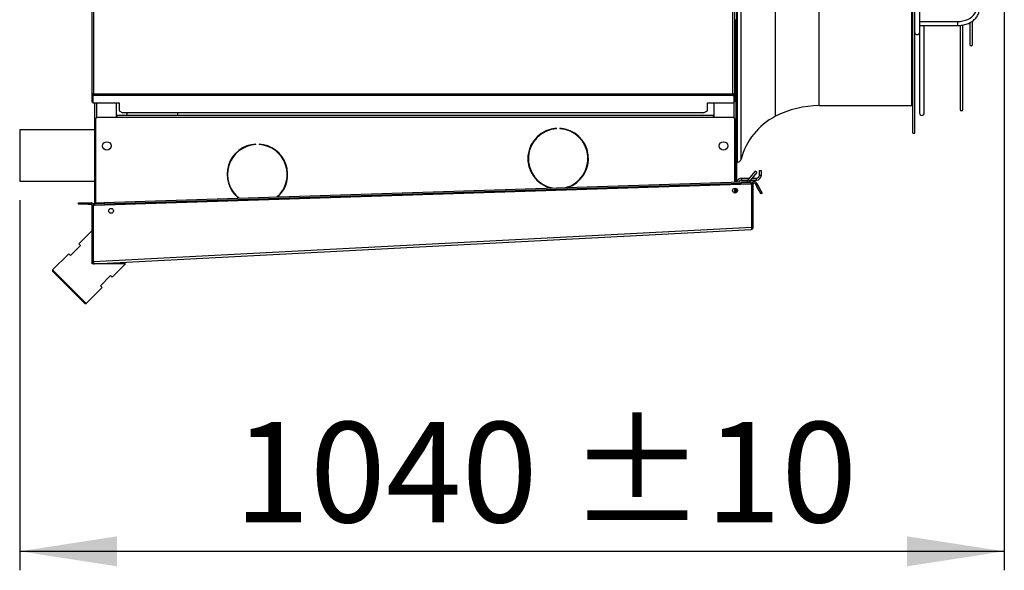
# Model space of a CAD drawing. Units: millimetres. Extents: x 5 to 414, y 3 to 291.
# Drawn here: x 325 to 377, y 205 to 234 of the extents above; entities that cross this region are included whole.
import ezdxf

# ---------------------------------------------------------------- set-up
doc = ezdxf.new("R2010")
doc.units = ezdxf.units.MM
doc.layers.add('GEOMETRY', color=7, linetype='Continuous')
doc.styles.add('SLDTEXTSTYLE0', font='TXT', dxfattribs={"width": 0.605})
doc.dimstyles.new('SLDDIMSTYLE1', dxfattribs={"dimtxt": 5.136637, "dimasz": 3.5, "dimexe": 0, "dimexo": 0.0625, "dimgap": 1.284159, "dimtad": 1, "dimdec": 0, "dimlfac": 20, "dimrnd": 1e-09, "dimzin": 12, "dimdsep": 46, "dimtxsty": 'SLDTEXTSTYLE0', "dimsah": 1, "dimcen": 0.09, "dimadec": 0, "dimazin": 3, "dimtol": 1, "dimtp": 10, "dimtm": 10, "dimtfac": 1, "dimtdec": 0, "dimtofl": 0, "dimtmove": 0, "dimatfit": 3, "dimfxl": 0, "dimfrac": 2, "dimtolj": 1, "dimarcsym": 0})

# ---------------------------------------------------------------- blocks, each defined once
blk = doc.blocks.new('_D_12')
at = {"layer": 'GEOMETRY'}
for p, q in [((376.842, 250.115), (376.842, 204.504)), ((324.867, 224.028), (324.867, 204.504)), ((324.867, 205.504), (376.842, 205.504))]:
    blk.add_line(p, q, dxfattribs=at)
for points in [[(324.867, 205.504), (330.003, 204.713), (330.003, 206.294)], [(376.842, 205.504), (371.705, 206.294), (371.705, 204.713)]]:
    blk.add_solid(points, dxfattribs=at)
at = {"layer": 'GEOMETRY', "char_height": 5.2917, "attachment_point": 1, "style": 'SLDTEXTSTYLE0'}
for s, insert in [('±10', (353.843, 212.325)), ('1040', (336.18, 212.325))]:
    blk.add_mtext(s, dxfattribs=dict(at, insert=insert))

msp = doc.modelspace()

# ---------------------------------------------------------------- linework, layer by layer
at = {"color": 7, "linetype": 'Continuous', "lineweight": 25}
for p, q in [((328.6668, 273.8785), (328.6668, 229.5996)), ((328.7668, 273.7785), (328.7668, 229.6285)), ((362.5168, 229.6285), (362.5168, 273.7785)), ((362.6168, 229.5996), (362.6168, 273.8785)), ((372.0168, 227.5535), (372.0168, 248.9785)), ((372.1168, 227.5535), (372.1168, 248.9785)), ((372.3668, 234.7894), (372.3668, 232.8448)), ((362.7168, 227.6283), (362.7168, 234.1286)), ((362.6168, 233.5185), (362.6668, 233.5185)), ((362.6668, 233.5135), (362.6168, 233.5135)), ((362.6668, 233.4785), (362.6168, 233.4785)), ((362.6668, 233.5185), (362.6668, 233.5518)), ((362.6668, 233.5135), (362.6668, 233.5185)), ((362.6668, 233.4785), (362.6668, 233.5135)), ((362.6668, 231.8035), (362.6668, 233.4785)), ((372.3668, 233.4407), (374.363, 233.4407)), ((375.0238, 233.3726), (375.0238, 232.2257)), ((375.1638, 232.2257), (375.1638, 233.4617)), ((372.3668, 233.2264), (374.363, 233.2264)), ((372.6168, 228.616), (372.6168, 233.2264)), ((374.5124, 233.2297), (374.5124, 228.8037)), ((374.6524, 228.8037), (374.6524, 233.2478)), ((372.3668, 232.8448), (372.3668, 228.616)), ((362.6668, 231.8035), (362.6168, 231.8035)), ((362.6668, 231.8035), (362.6668, 224.9773)), ((328.7168, 229.5996), (328.6668, 229.5996)), ((328.6668, 229.5996), (328.6668, 229.5748)), ((328.6668, 229.5748), (328.7168, 229.5748)), ((328.6668, 229.5748), (328.6668, 229.1995)), ((328.7168, 229.5996), (328.7168, 229.5748)), ((328.7168, 229.5748), (328.7168, 229.1995)), ((328.7203, 229.5419), (328.7203, 229.5852)), ((328.7668, 229.5852), (328.7203, 229.5852)), ((328.7203, 229.5419), (328.7203, 229.1594)), ((328.7668, 229.5419), (328.7203, 229.5419)), ((328.7668, 229.6285), (362.5168, 229.6285)), ((328.7668, 229.5419), (328.7668, 229.6285)), ((362.5168, 229.5419), (328.7668, 229.5419)), ((362.5168, 229.6285), (362.5168, 229.5419)), ((362.5168, 229.5852), (362.5632, 229.5852)), ((362.5168, 229.5419), (362.5632, 229.5419)), ((362.5632, 229.5419), (362.5632, 229.5852)), ((362.5632, 229.5419), (362.5632, 229.1594)), ((362.5668, 229.5996), (362.6168, 229.5996)), ((362.5668, 229.5996), (362.5668, 229.5748)), ((362.6168, 229.5748), (362.5668, 229.5748)), ((362.5668, 229.5748), (362.5668, 229.1995)), ((362.6168, 229.5996), (362.6168, 229.5748)), ((362.6168, 229.5748), (362.6168, 229.1995)), ((328.6668, 229.1995), (328.7168, 229.1995)), ((328.7203, 229.1594), (330.1168, 229.1594)), ((328.8168, 229.1594), (328.8168, 224.6285)), ((329.9668, 229.1594), (329.9668, 228.3785)), ((330.1168, 229.1594), (330.1168, 228.7313)), ((330.1168, 228.7313), (330.3168, 228.6313)), ((360.9668, 228.6313), (361.1668, 228.7313)), ((361.1668, 229.1594), (362.5632, 229.1594)), ((361.1668, 228.7313), (361.1668, 229.1594)), ((361.5168, 229.1594), (361.5168, 228.3785)), ((362.6168, 229.1995), (362.5668, 229.1995)), ((367.0668, 229.0035), (371.9668, 229.0035)), ((328.8668, 228.2785), (328.8668, 223.8799)), ((330.0168, 228.3785), (328.9668, 228.3785)), ((361.4668, 228.4785), (330.0168, 228.4785)), ((330.0168, 228.3785), (330.0168, 228.4785)), ((361.4668, 228.3785), (330.0168, 228.3785)), ((360.9668, 228.6313), (330.3168, 228.6313)), ((330.5168, 228.6313), (330.5168, 228.4785)), ((333.2168, 228.4785), (333.2168, 228.6313)), ((361.4668, 228.4785), (361.4668, 228.3785)), ((362.5168, 228.3785), (361.4668, 228.3785)), ((362.6168, 224.9757), (362.6168, 228.2785)), ((328.8168, 227.7285), (324.8668, 227.7285)), ((324.8668, 227.7285), (324.8668, 225.0285)), ((353.2034, 227.7835), (353.2034, 227.8085)), ((353.3784, 227.8085), (353.3784, 227.7835)), ((362.7168, 227.6283), (362.6668, 227.6283)), ((362.7168, 226.6286), (362.7168, 227.6283)), ((372.0168, 227.5535), (372.1168, 227.5535)), ((337.3252, 226.9513), (337.3252, 226.9763)), ((337.5002, 226.9763), (337.5002, 226.9513)), ((362.6668, 226.6286), (362.7168, 226.6286)), ((362.7168, 224.979), (362.7168, 226.6286)), ((363.9168, 225.3385), (363.9168, 225.5785)), ((363.9168, 225.5785), (364.0168, 225.5785)), ((364.0168, 225.3385), (364.0168, 225.5785)), ((362.9768, 225.1785), (362.9768, 225.0785)), ((362.9768, 225.1785), (363.384, 225.1785)), ((362.9768, 225.0785), (363.3033, 225.0785)), ((363.697, 225.5515), (363.324, 225.107)), ((363.324, 225.107), (363.4006, 225.0428)), ((363.7736, 225.4872), (363.4006, 225.0428)), ((363.4306, 225.0785), (363.7568, 225.0785)), ((363.5145, 225.1785), (363.7568, 225.1785)), ((363.7736, 225.4872), (363.697, 225.5515)), ((363.7568, 225.0785), (363.7568, 225.1785)), ((363.9168, 225.3385), (364.0168, 225.3385)), ((324.8668, 225.0285), (328.8168, 225.0285)), ((328.8668, 224.6285), (328.8168, 224.6285)), ((328.8168, 224.6285), (328.8168, 223.7533)), ((328.8234, 223.7535), (363.4694, 224.8783)), ((329.3191, 223.8946), (362.9697, 224.9872)), ((329.3216, 223.8197), (362.9721, 224.9122)), ((362.6168, 224.397), (362.6168, 224.6515)), ((362.6168, 224.6285), (362.6668, 224.6285)), ((362.6668, 224.6445), (362.6668, 224.6285)), ((362.6668, 224.6285), (362.6668, 224.404)), ((362.7168, 224.4363), (362.7168, 224.6121)), ((362.9697, 224.9872), (363.4694, 225.0034)), ((362.9721, 224.9122), (362.9697, 224.9872)), ((363.4718, 224.9284), (362.9721, 224.9122)), ((363.4694, 225.0034), (363.4718, 224.9284)), ((363.5132, 224.8798), (363.4694, 224.8783)), ((363.5132, 222.6033), (363.5132, 224.8798)), ((363.5918, 224.8784), (363.5168, 224.8784)), ((363.5168, 222.6009), (363.5168, 224.8784)), ((363.5918, 222.6009), (363.5918, 224.8784)), ((363.6851, 224.9034), (363.75, 224.9409)), ((363.6851, 224.9034), (363.8018, 224.7012)), ((363.75, 224.9409), (363.8668, 224.7387)), ((363.8018, 224.7012), (363.8668, 224.7387)), ((364.0018, 224.3548), (363.8018, 224.7012)), ((363.8668, 224.7387), (364.0668, 224.3923)), ((364.0668, 224.3923), (364.0018, 224.3548)), ((327.9668, 223.8034), (327.9668, 223.8784)), ((327.9668, 223.8784), (328.4668, 223.8784)), ((328.4668, 223.8034), (327.9668, 223.8034)), ((328.4668, 223.8784), (328.4668, 223.8034)), ((328.4668, 223.8784), (328.6418, 223.8784)), ((328.4668, 223.8034), (328.6418, 223.8034)), ((328.6418, 223.8034), (328.6418, 223.8784)), ((328.6918, 220.7849), (328.6918, 223.7534)), ((328.6918, 223.7534), (328.7668, 223.7534)), ((328.7668, 220.7849), (328.7668, 223.7534)), ((328.7703, 223.7517), (328.8234, 223.7535)), ((328.7703, 220.7825), (328.7703, 223.7517)), ((328.8194, 223.8784), (329.3191, 223.8946)), ((328.8218, 223.8034), (328.8194, 223.8784)), ((329.3216, 223.8197), (328.8218, 223.8034)), ((328.8218, 223.8034), (328.8234, 223.7535)), ((329.3191, 223.8946), (329.3216, 223.8197)), ((328.7704, 220.7825), (363.5132, 222.6033)), ((328.8233, 220.6601), (363.4733, 222.476)), ((363.5168, 222.9585), (363.5132, 222.9585)), ((363.5133, 222.6003), (363.5132, 222.6033)), ((363.5132, 222.6021), (363.5132, 222.6033)), ((363.5133, 222.6003), (363.5132, 222.6021)), ((363.5918, 222.6009), (363.5168, 222.6009)), ((328.6918, 222.4279), (327.9847, 221.7208)), ((328.0731, 221.6324), (327.5427, 221.102)), ((327.9847, 221.7208), (328.0731, 221.6324)), ((327.4543, 221.1904), (326.6058, 220.3419)), ((327.5427, 221.102), (327.4543, 221.1904)), ((328.6918, 220.6601), (328.6918, 220.7849)), ((328.6918, 220.7849), (328.7668, 220.7849)), ((330.4595, 220.6601), (328.6918, 220.6601)), ((328.6919, 220.7803), (328.7668, 220.7831)), ((328.7703, 220.7825), (328.7703, 220.7851)), ((328.7703, 220.7825), (328.7703, 220.7825)), ((329.7524, 219.953), (330.4595, 220.6601)), ((326.6058, 220.3419), (326.6058, 220.2712)), ((327.4897, 219.458), (326.6058, 220.3419)), ((327.4543, 219.4227), (326.6058, 220.2712)), ((329.1337, 219.511), (329.664, 220.0414)), ((329.664, 220.0414), (329.7524, 219.953)), ((328.3029, 218.5741), (327.4543, 219.4227)), ((328.3736, 218.5741), (327.4897, 219.458)), ((328.3736, 218.5741), (329.2221, 219.4227)), ((329.2221, 219.4227), (329.1337, 219.511)), ((328.3029, 218.5741), (328.3736, 218.5741))]:
    msp.add_line(p, q, dxfattribs=at)
at = {"color": 8, "linetype": 'Continuous', "lineweight": 25}
for p, q in [((362.7636, 226.0284), (362.7636, 248.9785)), ((362.944, 226.1763), (362.944, 248.9785)), ((364.7629, 228.441), (364.7629, 248.9785)), ((367.0668, 229.0035), (367.0668, 248.9785)), ((371.9668, 229.0035), (371.9668, 248.9785)), ((374.363, 233.4407), (374.363, 233.2264)), ((328.9168, 229.1594), (328.9168, 228.3651)), ((362.5668, 229.1995), (362.5668, 228.3651)), ((363.5132, 224.0061), (363.5168, 224.0061))]:
    msp.add_line(p, q, dxfattribs=at)
at = {"color": 7, "linetype": 'Continuous', "lineweight": 25, "flags": 128}
for points in [[(374.363, 233.4407), (374.5083, 233.448), (374.6507, 233.4696), (374.7872, 233.505), (374.9152, 233.5537), (375.0321, 233.6146), (375.1354, 233.6865), (375.2231, 233.7678), (375.2934, 233.8571), (375.345, 233.9524), (375.3767, 234.0519)], [(372.1168, 232.8448), (372.1263, 232.811), (372.1534, 232.7823), (372.1939, 232.7631), (372.2418, 232.7564), (372.2896, 232.7631), (372.3302, 232.7823), (372.3573, 232.811), (372.3668, 232.8448)], [(363.5132, 224.1221), (363.516, 224.1167), (363.5168, 224.1151)]]:
    msp.add_lwpolyline(points, dxfattribs=at)
at = {"color": 7, "linetype": 'Continuous', "lineweight": 25}
for centre, radius in [((329.4668, 226.8785), 0.225), ((362.0168, 226.8785), 0.225), ((362.6244, 224.5242), 0.1275), ((329.6918, 223.455), 0.1275)]:
    msp.add_circle(centre, radius, dxfattribs=at)
for centre, radius, start, end in [((375.0938, 232.2257), 0.07, 180, 0), ((367.0668, 224.0035), 5, 90, 117.43773), ((371.9668, 228.9535), 0.05, 0, 90), ((374.5824, 228.8037), 0.07, 180, 0), ((328.9668, 228.2785), 0.1, 90, 180), ((362.5168, 228.2785), 0.1, 0, 90), ((366.4217, 225.246), 3.6, 117.43773, 165.0241), ((372.4918, 228.616), 0.125, 180, 0), ((353.2909, 226.2108), 1.6, 93.13493, 255.74105), ((353.2909, 226.2108), 1.575, 93.18466, 259.25909), ((353.2909, 226.2108), 1.6, 287.97815, 86.86507), ((353.2909, 226.2108), 1.575, 284.46011, 86.81534), ((337.4127, 225.3787), 1.6, 93.13493, 231.58092), ((337.4127, 225.3787), 1.575, 93.18466, 232.66462), ((337.4127, 225.3787), 1.6, 312.13828, 86.86507), ((337.4127, 225.3787), 1.575, 311.05458, 86.81534), ((362.7507, 226.2279), 0.2, 273.67621, 345.0241), ((362.7668, 225.9785), 0.05, 93.67621, 180), ((362.9768, 224.9185), 0.26, 90, 166.48816), ((362.9768, 224.9185), 0.16, 90, 156.34458), ((363.5155, 224.9463), 0.25, 140, 168.31946), ((363.7568, 225.3385), 0.16, 270, 0), ((363.7568, 225.3385), 0.26, 270, 360), ((363.5155, 224.9463), 0.15, 140, 158.89197), ((363.6418, 224.8784), 0.125, 30, 180), ((363.6418, 224.8784), 0.05, 30, 180), ((328.6418, 223.7534), 0.125, 0, 90), ((328.6418, 223.7534), 0.05, 0, 90), ((328.8168, 220.7849), 0.125, 180, 182.12681), ((328.8168, 220.7849), 0.05, 180, 182.12681)]:
    msp.add_arc(centre, radius, start, end, dxfattribs=at)
for points, knots in [([(374.363, 233.2264), (374.3871, 233.2268), (374.4564, 233.2277), (374.5702, 233.2382), (374.7021, 233.2614), (374.8295, 233.2959), (374.9508, 233.3412), (375.0641, 233.3969), (375.168, 233.4623), (375.2607, 233.5367), (375.3408, 233.6191), (375.4069, 233.7082), (375.4578, 233.8027), (375.4858, 233.8798), (375.4963, 233.9249), (375.499, 233.9365)], [0, 0, 0, 0, 0.0451952, 0.1294782, 0.2138638, 0.2983515, 0.382965, 0.4677064, 0.5525348, 0.6373162, 0.7218545, 0.8058831, 0.8891185, 0.9713609, 1, 1, 1, 1]), ([(328.7668, 229.6285), (328.7553, 229.6264), (328.7325, 229.6221), (328.7021, 229.6158), (328.6795, 229.6095), (328.6682, 229.6041), (328.6672, 229.6008), (328.6668, 229.5996)], [0, 0, 0, 0, 0.2182973, 0.4366061, 0.6549149, 0.8732236, 1, 1, 1, 1]), ([(363.5132, 222.6033), (363.5109, 222.5906), (363.5059, 222.5633), (363.4981, 222.5253), (363.4894, 222.4951), (363.4811, 222.4787), (363.4755, 222.4768), (363.4733, 222.476)], [0, 0, 0, 0, 0.1921558, 0.4127619, 0.6333779, 0.8539937, 1, 1, 1, 1]), ([(363.5077, 222.5737), (363.5098, 222.5765), (363.5156, 222.5844), (363.5163, 222.5944), (363.5168, 222.6009)], [0, 0, 0, 0, 0.3509362, 1, 1, 1, 1]), ([(328.6919, 220.7803), (328.6935, 220.7675), (328.6962, 220.746), (328.7106, 220.7171), (328.7319, 220.6905), (328.7606, 220.6715), (328.7933, 220.6607), (328.8129, 220.6603), (328.8233, 220.6601)], [0, 0, 0, 0, 0.1905266, 0.3193852, 0.4753475, 0.6976336, 0.8389044, 1, 1, 1, 1]), ([(328.7668, 220.7831), (328.7673, 220.7779), (328.7681, 220.7707), (328.7713, 220.7645), (328.7722, 220.7628)], [0, 0, 0, 0, 0.7273678, 1, 1, 1, 1]), ([(328.7704, 220.7825), (328.7704, 220.783), (328.7703, 220.7839), (328.7703, 220.7847), (328.7703, 220.7851)], [0, 0, 0, 0, 0.559997, 1, 1, 1, 1]), ([(328.8233, 220.6601), (328.8173, 220.6613), (328.8053, 220.6639), (328.7889, 220.6874), (328.7781, 220.722), (328.7726, 220.7558), (328.7709, 220.7761), (328.7704, 220.7825)], [0, 0, 0, 0, 0.2382989, 0.4763265, 0.6979484, 0.905177, 1, 1, 1, 1])]:
    msp.add_open_spline(points, degree=3, knots=knots, dxfattribs=at)
for points in [[(328.7668, 229.6285), (328.7602, 229.626), (328.7471, 229.6212), (328.7306, 229.614), (328.719, 229.6068), (328.7175, 229.602), (328.7168, 229.5996)], [(362.5668, 229.5996), (362.566, 229.602), (362.5645, 229.6068), (362.553, 229.614), (362.5364, 229.6212), (362.5233, 229.626), (362.5168, 229.6285)], [(362.6168, 229.5996), (362.6153, 229.602), (362.6123, 229.6068), (362.5891, 229.614), (362.5561, 229.6212), (362.5299, 229.626), (362.5168, 229.6285)], [(363.4694, 224.8783), (363.4695, 224.8849), (363.4698, 224.898), (363.4702, 224.9146), (363.4709, 224.9262), (363.4715, 224.9277), (363.4718, 224.9284)], [(363.4733, 222.476), (363.489, 222.4786), (363.5205, 222.4838), (363.5594, 222.5129), (363.5865, 222.5534), (363.59, 222.585), (363.5918, 222.6009)]]:
    msp.add_open_spline(points, degree=3, dxfattribs=at)

# ---------------------------------------------------------------- dimensions: what is measured, and where the dimension line sits
at = {"layer": 'GEOMETRY'}
dim = msp.add_linear_dim(base=(376.8417732827, 205.503720281), p1=(324.8667732827, 225.0284536569), p2=(376.8417732827, 251.1145473883), dimstyle='SLDDIMSTYLE1', dxfattribs=at)
dim.commit()
dim.dimension.update_dxf_attribs({"geometry": '_D_12', "text_midpoint": (350.8542732827, 205.503720281), "dimtype": 160})

doc.saveas('drawing.dxf')
